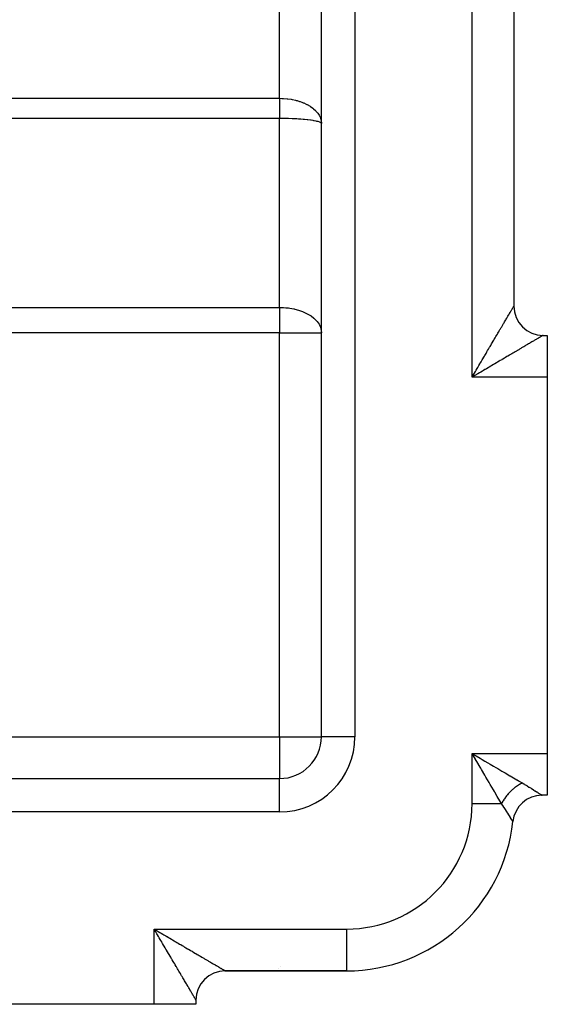
# Model space of a CAD drawing. Extents: x 24 to 1700, y -826 to 406.
# Drawn here: x 370 to 433, y -364 to -246 of the extents above; entities that cross this region are included whole.
import ezdxf

# ---------------------------------------------------------------- set-up
doc = ezdxf.new("R2010")
doc.units = 0
doc.linetypes.add('DASHED', pattern=[11.05, 8.7, -2.35])
doc.layers.get('0').update_dxf_attribs({"linetype": 'CONTINUOUS'})
doc.layers.add('NEVIDI', color=4, linetype='DASHED')

msp = doc.modelspace()

# ---------------------------------------------------------------- linework, layer by layer
at = {"color": 2}
for p, q in [((406, -331.929515), (406, -79.929515)), ((406, -331.929515), (406, -79.929515)), ((429, -137.429515), (429, -280.429515)), ((429, -137.429515), (429, -280.429515)), ((429, -280.529819), (429, -280.43204)), ((432.5, -283.929515), (433, -283.929515)), ((432.5, -283.929515), (433, -283.929515)), ((433, -283.929515), (433, -288.929515)), ((433, -288.929515), (433, -333.929515)), ((433, -333.929515), (433, -338.929515)), ((186, -336.929515), (401, -336.929515)), ((186, -336.929515), (401, -336.929515)), ((433, -338.929515), (432.366643, -338.929515)), ((433, -338.929515), (432.366643, -338.929515)), ((428.886505, -342.057175), (428.883896, -342.052921)), ((386.122537, -355.137561), (386, -354.929515)), ((386.203485, -355.27506), (386.122537, -355.137561)), ((393.876731, -359.929515), (393.874998, -359.929515)), ((393.874998, -359.929515), (393.876731, -359.929515)), ((394.5, -359.929515), (409, -359.929515)), ((409, -359.929515), (394.5, -359.929515)), ((397.533083, -359.921198), (397.582078, -359.919976)), ((397.533135, -359.921198), (397.58209, -359.919976)), ((409, -359.926471), (409, -359.929515)), ((391, -363.429515), (391, -363.929515)), ((391, -363.429515), (391, -363.929515)), ((386, -363.929515), (341, -363.929515)), ((391, -363.929515), (386, -363.929515))]:
    msp.add_line(p, q, dxfattribs=at)
for centre, radius, start, end in [((432.5, -280.429515), 3.5, 180, 270), ((401, -331.929515), 5, 270, 360), ((432.366643, -342.429515), 3.5, 90, 173.893148), ((409, -339.929515), 20, 270, 353.904472), ((394.5, -363.429515), 3.5, 90, 180), ((397, -341.929515), 18, 271.552169, 271.862936), ((397, -341.929515), 18, 283.308992, 283.315877)]:
    msp.add_arc(centre, radius, start, end, dxfattribs=at)
at = {"layer": 'NEVIDI', "color": 7, "linetype": 'CONTINUOUS'}
for p, q in [((410, -79.929515), (410, -331.929515)), ((424, -288.929515), (424, -128.929515)), ((401, -255.582013), (401, -222.9119)), ((344, -255.582013), (401, -255.582013)), ((400.999999, -255.582013), (400.999999, -255.701508)), ((400.999999, -255.701508), (400.999999, -255.73052)), ((400.999999, -255.73052), (400.999999, -255.878522)), ((400.999999, -255.878522), (400.999999, -255.907245)), ((400.999999, -255.907245), (400.999999, -256.017265)), ((400.999999, -256.017265), (400.999999, -256.054779)), ((400.999999, -256.054779), (400.999999, -256.083332)), ((400.999999, -256.083332), (400.999999, -256.230129)), ((400.999999, -256.230129), (401, -256.258514)), ((401, -255.582013), (401.281826, -255.586607)), ((401, -256.258514), (401, -256.404231)), ((401, -256.404231), (401, -256.432376)), ((401, -256.432376), (401, -256.57672)), ((401, -256.57672), (401, -256.583021)), ((401, -256.583021), (401, -256.604571)), ((401, -256.604571), (401, -256.74726)), ((401.281826, -255.586607), (401.35748, -255.589529)), ((401.35748, -255.589529), (401.442395, -255.593658)), ((401.442395, -255.593658), (401.882427, -255.629497)), ((401.882427, -255.629497), (401.907852, -255.632314)), ((401.907852, -255.632314), (401.966213, -255.639093)), ((401.966213, -255.639093), (402.397638, -255.702958)), ((402.397638, -255.702958), (402.479271, -255.717842)), ((402.479271, -255.717842), (402.519432, -255.725501)), ((402.519432, -255.725501), (402.897035, -255.808788)), ((402.897035, -255.808788), (402.975642, -255.828794)), ((402.975642, -255.828794), (403.10706, -255.864406)), ((403.10706, -255.864406), (403.375359, -255.945986)), ((403.375359, -255.945986), (403.449997, -255.97092)), ((403.449997, -255.97092), (403.661001, -256.047042)), ((403.661001, -256.047042), (403.827002, -256.113153)), ((403.827002, -256.113153), (403.896885, -256.142738)), ((403.896885, -256.142738), (404.172653, -256.270564)), ((404.172653, -256.270564), (404.247003, -256.308312)), ((404.247003, -256.308312), (404.31135, -256.342211)), ((404.31135, -256.342211), (404.630612, -256.529298)), ((404.630612, -256.529298), (404.63384, -256.531367)), ((404.63384, -256.531367), (404.688688, -256.567134)), ((404.688688, -256.567134), (404.973595, -256.773635)), ((400.999999, -257.641426), (400.999998, -257.710871)), ((400.999998, -257.710871), (400.999998, -257.735391)), ((400.999998, -257.735391), (400.999998, -257.85881)), ((400.999998, -257.85881), (400.999998, -257.882439)), ((401, -257.26999), (400.999999, -257.403065)), ((400.999999, -257.403065), (400.999999, -257.428876)), ((400.999999, -257.428876), (400.999999, -257.558945)), ((400.999999, -257.558945), (400.999999, -257.584128)), ((400.999999, -257.584128), (400.999999, -257.641426)), ((401, -256.74726), (401, -256.774763)), ((401, -256.774763), (401, -256.915309)), ((401, -256.915309), (401, -256.942615)), ((401, -256.942615), (401, -257.080912)), ((401, -257.080912), (401, -257.107797)), ((401, -257.107797), (401, -257.128354)), ((401, -257.128354), (401, -257.243616)), ((401, -257.243616), (401, -257.26999)), ((404.973595, -256.773635), (405.024741, -256.814962)), ((405.024741, -256.814962), (405.037127, -256.825195)), ((405.037127, -256.825195), (405.271989, -257.03847)), ((405.271989, -257.03847), (405.315668, -257.082871)), ((405.315668, -257.082871), (405.376333, -257.147566)), ((405.376333, -257.147566), (405.522604, -257.321054)), ((405.522604, -257.321054), (405.558286, -257.367988)), ((405.558286, -257.367988), (405.645911, -257.493301)), ((405.645911, -257.493301), (405.722629, -257.618158)), ((405.722629, -257.618158), (405.74994, -257.667117)), ((405.74994, -257.667117), (405.841581, -257.856738)), ((405.841581, -257.856738), (405.869711, -257.926237)), ((401, -258.002346), (344, -258.002346)), ((400.999998, -257.882439), (400.999997, -258.002138)), ((400.999997, -258.002138), (400.999997, -258.002346)), ((401, -280.588477), (401, -258.002346)), ((401.442492, -258.004947), (401, -258.002346)), ((401.455787, -258.005093), (401.442492, -258.004947)), ((401.527825, -258.005956), (401.455787, -258.005093)), ((401.966132, -258.013927), (401.527825, -258.005956)), ((402.049745, -258.016001), (401.966132, -258.013927)), ((402.078948, -258.016769), (402.049745, -258.016001)), ((402.479287, -258.029641), (402.078948, -258.016769)), ((402.560494, -258.032804), (402.479287, -258.029641)), ((402.684884, -258.038024), (402.560494, -258.032804)), ((402.975573, -258.052054), (402.684884, -258.038024)), ((403.053654, -258.056274), (402.975573, -258.052054)), ((403.264005, -258.068632), (403.053654, -258.056274)), ((403.449973, -258.080805), (403.264005, -258.068632)), ((403.524293, -258.086016), (403.449973, -258.080805)), ((403.807131, -258.10782), (403.524293, -258.086016)), ((403.896882, -258.115441), (403.807131, -258.10782)), ((403.965841, -258.121544), (403.896882, -258.115441)), ((404.305527, -258.155054), (403.965841, -258.121544)), ((404.311234, -258.15567), (404.305527, -258.155054)), ((404.374603, -258.162639), (404.311234, -258.15567)), ((404.688686, -258.201025), (404.374603, -258.162639)), ((404.745803, -258.208789), (404.688686, -258.201025)), ((404.751473, -258.209574), (404.745803, -258.208789)), ((405.024692, -258.25101), (404.751473, -258.209574)), ((405.074643, -258.259452), (405.024692, -258.25101)), ((405.137704, -258.270561), (405.074643, -258.259452)), ((405.315629, -258.305066), (405.137704, -258.270561)), ((405.358318, -258.314164), (405.315629, -258.305066)), ((405.458063, -258.336964), (405.358318, -258.314164)), ((405.55834, -258.362556), (405.458063, -258.336964)), ((405.592793, -258.372119), (405.55834, -258.362556)), ((405.707608, -258.407795), (405.592793, -258.372119)), ((405.749915, -258.422879), (405.707608, -258.407795)), ((405.775812, -258.432805), (405.749915, -258.422879)), ((405.882223, -258.481975), (405.775812, -258.432805)), ((405.869711, -257.926237), (405.88833, -257.976646)), ((405.88834, -258.485412), (405.882223, -258.481975)), ((405.88833, -257.976646), (405.960238, -258.232171)), ((405.905529, -258.495627), (405.88834, -258.485412)), ((405.971998, -258.549352), (405.905529, -258.495627)), ((405.960238, -258.232171), (405.96228, -258.242058)), ((405.96228, -258.242058), (405.972016, -258.293445)), ((405.979172, -258.558223), (405.971998, -258.549352)), ((405.972016, -258.293445), (405.999273, -258.562135)), ((405.980297, -258.559746), (405.979172, -258.558223)), ((406, -258.613894), (405.980297, -258.559746)), ((405.999273, -258.562135), (406, -258.613894)), ((344, -280.588477), (401, -280.588477)), ((401, -280.588477), (401.222059, -280.591462)), ((401, -280.588477), (401, -283.613894)), ((401.222059, -280.591462), (401.455837, -280.601076)), ((401.455837, -280.601076), (401.723788, -280.620344)), ((401.723788, -280.620344), (402.078922, -280.659753)), ((402.078922, -280.659753), (402.22954, -280.681378)), ((402.22954, -280.681378), (402.684846, -280.765417)), ((402.684846, -280.765417), (402.735976, -280.77668)), ((402.735976, -280.77668), (402.800146, -280.791359)), ((402.800146, -280.791359), (403.239493, -280.908916)), ((403.239493, -280.908916), (403.263971, -280.916387)), ((403.263971, -280.916387), (403.73607, -281.081642)), ((403.73607, -281.081642), (403.807087, -281.110262)), ((403.807087, -281.110262), (404.220841, -281.299801)), ((404.220841, -281.299801), (404.305554, -281.343959)), ((404.305554, -281.343959), (404.379137, -281.38398)), ((404.379137, -281.38398), (404.683585, -281.568103)), ((428.39528, -281.457539), (428.45228, -281.360644)), ((428.45228, -281.360644), (428.488547, -281.298992)), ((428.488547, -281.298992), (428.541119, -281.20962)), ((428.541119, -281.20962), (428.574409, -281.153025)), ((428.574409, -281.153025), (428.622452, -281.071346)), ((428.622452, -281.071346), (428.645887, -281.031503)), ((428.645887, -281.031503), (428.652746, -281.019841)), ((428.652746, -281.019841), (428.696137, -280.946074)), ((428.696137, -280.946074), (428.723315, -280.899878)), ((428.723315, -280.899878), (428.762057, -280.834036)), ((428.762057, -280.834036), (428.786107, -280.793169)), ((428.786107, -280.793169), (428.8201, -280.735404)), ((428.8201, -280.735404), (428.841033, -280.699828)), ((428.841033, -280.699828), (428.841596, -280.698872)), ((428.841596, -280.698872), (428.870171, -280.650299)), ((428.870171, -280.650299), (428.887848, -280.620242)), ((428.887848, -280.620242), (428.91218, -280.578854)), ((428.91218, -280.578854), (428.926685, -280.554171)), ((428.926685, -280.554171), (428.946063, -280.521181)), ((428.946063, -280.521181), (428.957305, -280.502034)), ((428.957305, -280.502034), (428.960239, -280.497035)), ((428.960239, -280.497035), (428.971765, -280.477397)), ((428.971765, -280.477397), (428.979719, -280.463846)), ((428.979719, -280.463846), (428.98923, -280.447651)), ((428.98923, -280.447651), (428.993895, -280.439724)), ((428.993895, -280.439724), (428.998442, -280.43204)), ((428.998442, -280.43204), (428.999807, -280.42979)), ((428.999807, -280.42979), (429, -280.429515)), ((404.683585, -281.568103), (404.751444, -281.61376)), ((404.751444, -281.61376), (405.107671, -281.888925)), ((405.107671, -281.888925), (405.137666, -281.915374)), ((405.137666, -281.915374), (405.247469, -282.017688)), ((405.247469, -282.017688), (405.458076, -282.244004)), ((405.458076, -282.244004), (405.472787, -282.261674)), ((405.472787, -282.261674), (405.707579, -282.594423)), ((427.688892, -282.658409), (427.770464, -282.519728)), ((427.770464, -282.519728), (427.823244, -282.43)), ((427.823244, -282.43), (427.900875, -282.298035)), ((427.900875, -282.298035), (427.951049, -282.212744)), ((427.951049, -282.212744), (428.024827, -282.087332)), ((428.024827, -282.087332), (428.037133, -282.066412)), ((428.037133, -282.066412), (428.072404, -282.006453)), ((428.072404, -282.006453), (428.142169, -281.887854)), ((428.142169, -281.887854), (428.187054, -281.811545)), ((428.187054, -281.811545), (428.252625, -281.700066)), ((428.252625, -281.700066), (428.294699, -281.628534)), ((428.294699, -281.628534), (428.356094, -281.524155)), ((428.356094, -281.524155), (428.376289, -281.489824)), ((428.376289, -281.489824), (428.39528, -281.457539)), ((401, -283.613894), (344, -283.613894)), ((401, -331.929515), (401, -283.613894)), ((401, -283.613894), (406, -283.613894)), ((405.707579, -282.594423), (405.756669, -282.681575)), ((405.756669, -282.681575), (405.756762, -282.681749)), ((405.756762, -282.681749), (405.882205, -282.961057)), ((405.882205, -282.961057), (405.937727, -283.137892)), ((405.937727, -283.137892), (405.979178, -283.338074)), ((405.979178, -283.338074), (405.98275, -283.362803)), ((405.98275, -283.362803), (406, -283.613894)), ((427.029337, -283.779638), (427.093413, -283.67071)), ((427.093413, -283.67071), (427.172651, -283.536012)), ((427.172651, -283.536012), (427.188709, -283.508716)), ((427.188709, -283.508716), (427.250641, -283.403439)), ((427.250641, -283.403439), (427.342617, -283.247089)), ((427.342617, -283.247089), (427.402355, -283.145538)), ((427.402355, -283.145538), (427.491064, -282.994735)), ((427.491064, -282.994735), (427.548672, -282.896797)), ((427.548672, -282.896797), (427.633791, -282.752087)), ((427.633791, -282.752087), (427.688892, -282.658409)), ((426.236201, -285.127973), (426.345041, -284.942949)), ((426.345041, -284.942949), (426.416297, -284.821818)), ((426.416297, -284.821818), (426.522641, -284.641038)), ((426.522641, -284.641038), (426.592293, -284.522633)), ((426.592293, -284.522633), (426.660948, -284.405919)), ((426.660948, -284.405919), (426.696085, -284.346186)), ((426.696085, -284.346186), (426.76392, -284.230864)), ((426.76392, -284.230864), (426.865076, -284.058892)), ((426.865076, -284.058892), (426.931132, -283.946592)), ((426.931132, -283.946592), (427.029337, -283.779638)), ((430.84223, -284.904681), (430.759831, -284.953148)), ((430.863215, -284.892338), (430.84223, -284.904681)), ((430.963624, -284.833275), (430.863215, -284.892338)), ((431.041726, -284.787331), (430.963624, -284.833275)), ((431.156224, -284.719975), (431.041726, -284.787331)), ((431.22949, -284.676874), (431.156224, -284.719975)), ((431.336788, -284.613755), (431.22949, -284.676874)), ((431.405321, -284.573445), (431.336788, -284.613755)), ((431.439732, -284.553206), (431.405321, -284.573445)), ((431.505139, -284.51474), (431.439732, -284.553206)), ((431.568929, -284.477228), (431.505139, -284.51474)), ((431.661483, -284.422804), (431.568929, -284.477228)), ((431.720024, -284.388379), (431.661483, -284.422804)), ((431.804679, -284.338594), (431.720024, -284.388379)), ((431.85832, -284.307042), (431.804679, -284.338594)), ((431.898158, -284.283605), (431.85832, -284.307042)), ((431.9353, -284.261749), (431.898158, -284.283605)), ((431.98354, -284.233354), (431.9353, -284.261749)), ((432.052514, -284.192732), (431.98354, -284.233354)), ((432.095446, -284.167435), (432.052514, -284.192732)), ((432.156399, -284.131517), (432.095446, -284.167435)), ((432.193949, -284.109396), (432.156399, -284.131517)), ((432.230346, -284.087964), (432.193949, -284.109396)), ((432.246708, -284.078334), (432.230346, -284.087964)), ((432.279014, -284.059332), (432.246708, -284.078334)), ((432.323648, -284.033109), (432.279014, -284.059332)), ((432.350552, -284.017326), (432.323648, -284.033109)), ((432.387003, -283.995974), (432.350552, -284.017326)), ((432.408409, -283.983454), (432.387003, -283.995974)), ((432.432674, -283.969279), (432.408409, -283.983454)), ((432.436561, -283.96701), (432.432674, -283.969279)), ((432.452427, -283.95775), (432.436561, -283.96701)), ((432.472106, -283.94626), (432.452427, -283.95775)), ((432.482303, -283.940291), (432.472106, -283.94626)), ((432.493364, -283.933758), (432.482303, -283.940291)), ((432.497786, -283.931075), (432.493364, -283.933758)), ((432.500011, -283.929516), (432.497786, -283.931075)), ((432.5, -283.929515), (432.500011, -283.929516)), ((425.598611, -286.211934), (425.675207, -286.081716)), ((425.675207, -286.081716), (425.789981, -285.88659)), ((425.789981, -285.88659), (425.86525, -285.758622)), ((425.86525, -285.758622), (425.978375, -285.566294)), ((425.978375, -285.566294), (426.05242, -285.440408)), ((426.05242, -285.440408), (426.107011, -285.347598)), ((426.107011, -285.347598), (426.163461, -285.251631)), ((426.163461, -285.251631), (426.236201, -285.127973)), ((428.870723, -286.064389), (428.757472, -286.131017)), ((429.040032, -285.964781), (428.870723, -286.064389)), ((429.149963, -285.900112), (429.040032, -285.964781)), ((429.314011, -285.803625), (429.149963, -285.900112)), ((429.39346, -285.756901), (429.314011, -285.803625)), ((429.420699, -285.740882), (429.39346, -285.756901)), ((429.579239, -285.647648), (429.420699, -285.740882)), ((429.682602, -285.58686), (429.579239, -285.647648)), ((429.835847, -285.496727), (429.682602, -285.58686)), ((429.935, -285.438402), (429.835847, -285.496727)), ((430.082049, -285.351892), (429.935, -285.438402)), ((430.17752, -285.295721), (430.082049, -285.351892)), ((430.318377, -285.212842), (430.17752, -285.295721)), ((430.409799, -285.159052), (430.318377, -285.212842)), ((430.544519, -285.079797), (430.409799, -285.159052)), ((430.631516, -285.028622), (430.544519, -285.079797)), ((430.759831, -284.953148), (430.631516, -285.028622)), ((424.907951, -287.385964), (425.009998, -287.212508)), ((425.009998, -287.212508), (425.089072, -287.078099)), ((425.089072, -287.078099), (425.208331, -286.875383)), ((425.208331, -286.875383), (425.286693, -286.74218)), ((425.286693, -286.74218), (425.404608, -286.541737)), ((425.404608, -286.541737), (425.482178, -286.40987)), ((425.482178, -286.40987), (425.519413, -286.346572)), ((425.519413, -286.346572), (425.598611, -286.211934)), ((426.913936, -287.215542), (426.717782, -287.330946)), ((427.043077, -287.139557), (426.913936, -287.215542)), ((427.236398, -287.025805), (427.043077, -287.139557)), ((427.363234, -286.951174), (427.236398, -287.025805)), ((427.553417, -286.839276), (427.363234, -286.951174)), ((427.581771, -286.822594), (427.553417, -286.839276)), ((427.677821, -286.76609), (427.581771, -286.822594)), ((427.864258, -286.656425), (427.677821, -286.76609)), ((427.986489, -286.584533), (427.864258, -286.656425)), ((428.168965, -286.477207), (427.986489, -286.584533)), ((428.288527, -286.406882), (428.168965, -286.477207)), ((428.467008, -286.301895), (428.288527, -286.406882)), ((428.523703, -286.268544), (428.467008, -286.301895)), ((428.583382, -286.233436), (428.523703, -286.268544)), ((428.757472, -286.131017), (428.583382, -286.233436)), ((424.203366, -288.583699), (424.28185, -288.45026)), ((424.28185, -288.45026), (424.284454, -288.445832)), ((424.284454, -288.445832), (424.40639, -288.238532)), ((424.40639, -288.238532), (424.487059, -288.101397)), ((424.487059, -288.101397), (424.608629, -287.894744)), ((424.608629, -287.894744), (424.689079, -287.757994)), ((424.689079, -287.757994), (424.809954, -287.552533)), ((424.897444, -288.401339), (424.690181, -288.523241)), ((424.809954, -287.552533), (424.889984, -287.416503)), ((424.889984, -287.416503), (424.907951, -287.385964)), ((425.034363, -288.320826), (424.897444, -288.401339)), ((425.24089, -288.199396), (425.034363, -288.320826)), ((425.376778, -288.119506), (425.24089, -288.199396)), ((425.543228, -288.021651), (425.376778, -288.119506)), ((425.582005, -287.998854), (425.543228, -288.021651)), ((425.716947, -287.919521), (425.582005, -287.998854)), ((425.920342, -287.799938), (425.716947, -287.919521)), ((426.054242, -287.721207), (425.920342, -287.799938)), ((426.255516, -287.602848), (426.054242, -287.721207)), ((426.388066, -287.524892), (426.255516, -287.602848)), ((426.583327, -287.410041), (426.388066, -287.524892)), ((426.58695, -287.40791), (426.583327, -287.410041)), ((426.717782, -287.330946), (426.58695, -287.40791)), ((424, -288.929515), (424.080992, -288.791782)), ((424.207654, -288.80721), (424, -288.929515)), ((433, -288.929515), (424, -288.929515)), ((424.080992, -288.791782), (424.203366, -288.583699)), ((424.345309, -288.726169), (424.207654, -288.80721)), ((424.478517, -288.647772), (424.345309, -288.726169)), ((424.553258, -288.603793), (424.478517, -288.647772)), ((424.690181, -288.523241), (424.553258, -288.603793)), ((341, -331.929515), (401, -331.929515)), ((401, -331.929515), (406, -331.929515)), ((401, -331.929515), (401, -336.929515)), ((410, -331.929515), (406, -331.929515)), ((424, -333.929515), (433, -333.929515)), ((424, -339.929515), (424, -333.929515)), ((424, -333.929515), (424.258774, -334.081747)), ((424.412806, -334.631257), (424, -333.929515)), ((424.258774, -334.081747), (424.478857, -334.211209)), ((424.478857, -334.211209), (424.960002, -334.494228)), ((424.434547, -334.668219), (424.412806, -334.631257)), ((424.564717, -334.88952), (424.434547, -334.668219)), ((424.972987, -335.583607), (424.564717, -334.88952)), ((424.960002, -334.494228), (425.217254, -334.645547)), ((425.217254, -334.645547), (425.543398, -334.837392)), ((425.543398, -334.837392), (425.907736, -335.051709)), ((425.907736, -335.051709), (426.159583, -335.199857)), ((426.159583, -335.199857), (426.58319, -335.449039)), ((426.58319, -335.449039), (426.83104, -335.594831)), ((425.03714, -335.692666), (424.972987, -335.583607)), ((425.122199, -335.837265), (425.03714, -335.692666)), ((425.520713, -336.51473), (425.122199, -335.837265)), ((425.624332, -336.690885), (425.520713, -336.51473)), ((425.665323, -336.760571), (425.624332, -336.690885)), ((426.83104, -335.594831), (427.074029, -335.737765)), ((427.074029, -335.737765), (427.581902, -336.036517)), ((427.581902, -336.036517), (427.718127, -336.116648)), ((427.718127, -336.116648), (427.948903, -336.252399)), ((427.948903, -336.252399), (428.523642, -336.590481)), ((428.523642, -336.590481), (428.557634, -336.610476)), ((428.557634, -336.610476), (428.773528, -336.737469)), ((428.773528, -336.737469), (429.338805, -337.06999)), ((401, -340.929515), (401, -336.929515)), ((426.048823, -337.412515), (425.665323, -336.760571)), ((426.187159, -337.647686), (426.048823, -337.412515)), ((426.187405, -337.648106), (426.187159, -337.647686)), ((426.550838, -338.265936), (426.187405, -337.648106)), ((429.307621, -337.880011), (429.211196, -337.950789)), ((429.316548, -337.873617), (429.307621, -337.880011)), ((429.426601, -337.796935), (429.316548, -337.873617)), ((429.338805, -337.06999), (429.393425, -337.102122)), ((429.393425, -337.102122), (429.538151, -337.18726)), ((429.435614, -337.790829), (429.426601, -337.796935)), ((429.43996, -337.787895), (429.435614, -337.790829)), ((429.481069, -337.760434), (429.43996, -337.787895)), ((429.546627, -337.717751), (429.481069, -337.760434)), ((429.538151, -337.18726), (430, -337.458927)), ((429.555732, -337.71193), (429.546627, -337.717751)), ((429.667478, -337.642595), (429.555732, -337.71193)), ((429.676818, -337.636975), (429.667478, -337.642595)), ((429.714085, -337.614817), (429.676818, -337.636975)), ((429.755823, -337.590507), (429.714085, -337.614817)), ((429.788934, -337.571601), (429.755823, -337.590507)), ((429.798311, -337.566308), (429.788934, -337.571601)), ((429.910774, -337.504906), (429.798311, -337.566308)), ((429.920163, -337.499954), (429.910774, -337.504906)), ((429.991126, -337.463393), (429.920163, -337.499954)), ((429.999997, -337.45893), (429.991126, -337.463393)), ((430, -337.458927), (430.176742, -337.563309)), ((430.176742, -337.563309), (430.254966, -337.609785)), ((430.254966, -337.609785), (430.289765, -337.630516)), ((430.289765, -337.630516), (430.540567, -337.780955)), ((430.540567, -337.780955), (430.573487, -337.800836)), ((430.573487, -337.800836), (430.81013, -337.94465)), ((426.680963, -338.487156), (426.550838, -338.265936)), ((426.718, -338.550121), (426.680963, -338.487156)), ((427.020533, -339.064434), (426.718, -338.550121)), ((427.140476, -339.268319), (427.020533, -339.064434)), ((428.044167, -339.110413), (428.037325, -339.119424)), ((428.127746, -339.003194), (428.044167, -339.110413)), ((428.134857, -338.994306), (428.127746, -339.003194)), ((428.197771, -338.917168), (428.134857, -338.994306)), ((428.22158, -338.888654), (428.197771, -338.917168)), ((428.228929, -338.879926), (428.22158, -338.888654)), ((428.230303, -338.878297), (428.228929, -338.879926)), ((428.318683, -338.775974), (428.230303, -338.878297)), ((428.326283, -338.767388), (428.318683, -338.775974)), ((428.418872, -338.665369), (428.326283, -338.767388)), ((428.420944, -338.663139), (428.418872, -338.665369)), ((428.426543, -338.657123), (428.420944, -338.663139)), ((428.455954, -338.62579), (428.426543, -338.657123)), ((428.521949, -338.557073), (428.455954, -338.62579)), ((428.52983, -338.549009), (428.521949, -338.557073)), ((428.627706, -338.45132), (428.52983, -338.549009)), ((428.635779, -338.443458), (428.627706, -338.45132)), ((428.659173, -338.420844), (428.635779, -338.443458)), ((428.69623, -338.385512), (428.659173, -338.420844)), ((428.735946, -338.348302), (428.69623, -338.385512)), ((428.7442, -338.340652), (428.735946, -338.348302)), ((428.846491, -338.248169), (428.7442, -338.340652)), ((428.854928, -338.240728), (428.846491, -338.248169)), ((428.909928, -338.192904), (428.854928, -338.240728)), ((428.948703, -338.159885), (428.909928, -338.192904)), ((428.959137, -338.151097), (428.948703, -338.159885)), ((428.967707, -338.143909), (428.959137, -338.151097)), ((429.073678, -338.057262), (428.967707, -338.143909)), ((429.082383, -338.050325), (429.073678, -338.057262)), ((429.17103, -337.981206), (429.082383, -338.050325)), ((429.189908, -337.966841), (429.17103, -337.981206)), ((429.198739, -337.960163), (429.189908, -337.966841)), ((429.211196, -337.950789), (429.198739, -337.960163)), ((430.81013, -337.94465), (430.840881, -337.963453)), ((430.840881, -337.963453), (430.846177, -337.966694)), ((430.846177, -337.966694), (431.063102, -338.100104)), ((431.063102, -338.100104), (431.091943, -338.11794)), ((431.091943, -338.11794), (431.299179, -338.246791)), ((431.299179, -338.246791), (431.325901, -338.263496)), ((431.325901, -338.263496), (431.393534, -338.305863)), ((431.393534, -338.305863), (431.516687, -338.383323)), ((431.516687, -338.383323), (431.540927, -338.398617)), ((431.540927, -338.398617), (431.711364, -338.506623)), ((431.711364, -338.506623), (431.7328, -338.520265)), ((431.7328, -338.520265), (431.819261, -338.575425)), ((431.819261, -338.575425), (431.882373, -338.615828)), ((431.882373, -338.615828), (431.901151, -338.627873)), ((431.901151, -338.627873), (432.029478, -338.710441)), ((432.029478, -338.710441), (432.045273, -338.720634)), ((432.045273, -338.720634), (432.12331, -338.771092)), ((432.12331, -338.771092), (432.151997, -338.789682)), ((432.151997, -338.789682), (432.164805, -338.79799)), ((432.164805, -338.79799), (432.248626, -338.852506)), ((432.248626, -338.852506), (432.258231, -338.858761)), ((432.258231, -338.858761), (432.305789, -338.889741)), ((432.305789, -338.889741), (432.317053, -338.897089)), ((432.317053, -338.897089), (432.323186, -338.901093)), ((432.323186, -338.901093), (432.356184, -338.922661)), ((432.356184, -338.922661), (432.358895, -338.924435)), ((432.358895, -338.924435), (432.366643, -338.929515)), ((424, -339.929515), (427.529412, -339.929515)), ((427.208238, -339.383501), (427.140476, -339.268319)), ((427.451485, -339.797005), (427.208238, -339.383501)), ((427.529412, -339.929515), (427.451485, -339.797005)), ((427.575389, -339.84029), (427.529411, -339.929512)), ((427.658591, -340.124171), (427.529412, -339.929515)), ((427.580263, -339.831097), (427.575389, -339.84029)), ((427.637229, -339.727049), (427.580263, -339.831097)), ((427.642084, -339.71845), (427.637229, -339.727049)), ((427.647287, -339.709279), (427.642084, -339.71845)), ((427.661008, -339.685308), (427.647287, -339.709279)), ((427.678957, -340.155011), (427.658591, -340.124171)), ((427.713078, -339.596994), (427.661008, -339.685308)), ((427.799752, -340.338777), (427.678957, -340.155011)), ((427.718601, -339.587859), (427.713078, -339.596994)), ((427.788235, -339.476143), (427.718601, -339.587859)), ((427.794075, -339.467049), (427.788235, -339.476143)), ((427.803955, -339.451754), (427.794075, -339.467049)), ((427.83094, -339.410552), (427.803955, -339.451754)), ((427.867419, -339.356118), (427.83094, -339.410552)), ((427.873684, -339.34691), (427.867419, -339.356118)), ((427.950495, -339.237138), (427.873684, -339.34691)), ((427.957045, -339.228032), (427.950495, -339.237138)), ((427.991325, -339.180992), (427.957045, -339.228032)), ((428.021286, -339.140696), (427.991325, -339.180992)), ((428.037325, -339.119424), (428.021286, -339.140696)), ((401, -340.929515), (186, -340.929515)), ((427.826283, -340.379331), (427.799752, -340.338777)), ((427.845387, -340.408577), (427.826283, -340.379331)), ((427.983509, -340.621123), (427.845387, -340.408577)), ((428.001434, -340.648848), (427.983509, -340.621123)), ((428.130479, -340.849348), (428.001434, -340.648848)), ((428.147124, -340.875323), (428.130479, -340.849348)), ((428.178497, -340.924356), (428.147124, -340.875323)), ((428.26722, -341.06357), (428.178497, -340.924356)), ((428.282653, -341.087873), (428.26722, -341.06357)), ((428.392474, -341.261546), (428.282653, -341.087873)), ((428.406442, -341.28372), (428.392474, -341.261546)), ((428.473926, -341.391101), (428.406442, -341.28372)), ((428.504698, -341.440211), (428.473926, -341.391101)), ((428.517078, -341.459995), (428.504698, -341.440211)), ((428.603305, -341.598241), (428.517078, -341.459995)), ((428.614036, -341.615498), (428.603305, -341.598241)), ((428.686194, -341.731794), (428.614036, -341.615498)), ((428.687921, -341.734583), (428.686194, -341.731794)), ((428.688886, -341.736141), (428.687921, -341.734583)), ((428.697026, -341.749289), (428.688886, -341.736141)), ((428.758612, -341.84897), (428.697026, -341.749289)), ((428.766009, -341.860963), (428.758612, -341.84897)), ((428.814711, -341.940003), (428.766009, -341.860963)), ((428.820367, -341.949206), (428.814711, -341.940003)), ((428.825216, -341.957102), (428.820367, -341.949206)), ((428.855033, -342.005769), (428.825216, -341.957102)), ((428.858705, -342.011767), (428.855033, -342.005769)), ((428.878882, -342.04473), (428.858705, -342.011767)), ((428.860148, -342.00363), (428.858804, -342.00349)), ((428.880628, -342.047582), (428.878882, -342.04473)), ((428.883896, -342.052921), (428.880628, -342.047582)), ((386, -354.929515), (409, -354.929515)), ((386, -363.929515), (386, -354.929515)), ((386, -354.929515), (386.137789, -355.010574)), ((386.137789, -355.010574), (386.346002, -355.133058)), ((386.281843, -355.4082), (386.203485, -355.27506)), ((386.325932, -355.48313), (386.281843, -355.4082)), ((386.406726, -355.620464), (386.325932, -355.48313)), ((386.346002, -355.133058), (386.479074, -355.211338)), ((386.479074, -355.211338), (386.483517, -355.213952)), ((386.483517, -355.213952), (386.691551, -355.336325)), ((386.691551, -355.336325), (386.828978, -355.417164)), ((386.828978, -355.417164), (387.035851, -355.538852)), ((387.035851, -355.538852), (387.172316, -355.619124)), ((409, -354.929515), (409, -359.926471)), ((386.528812, -355.82804), (386.406726, -355.620464)), ((386.609321, -355.964951), (386.528812, -355.82804)), ((386.730783, -356.171534), (386.609321, -355.964951)), ((386.810801, -356.307639), (386.730783, -356.171534)), ((386.90778, -356.472599), (386.810801, -356.307639)), ((386.93131, -356.512624), (386.90778, -356.472599)), ((387.010981, -356.64814), (386.93131, -356.512624)), ((387.130577, -356.851557), (387.010981, -356.64814)), ((387.172316, -355.619124), (387.378419, -355.740358)), ((387.378419, -355.740358), (387.514049, -355.820137)), ((387.514049, -355.820137), (387.5433, -355.837344)), ((387.5433, -355.837344), (387.718746, -355.940544)), ((387.718746, -355.940544), (387.853575, -356.019853)), ((387.853575, -356.019853), (388.056091, -356.138977)), ((388.056091, -356.138977), (388.189621, -356.217522)), ((388.189621, -356.217522), (388.390146, -356.335476)), ((388.390146, -356.335476), (388.52211, -356.413102)), ((388.52211, -356.413102), (388.583026, -356.448934)), ((388.583026, -356.448934), (388.720303, -356.529685)), ((388.720303, -356.529685), (388.850404, -356.606216)), ((388.850404, -356.606216), (389.04574, -356.721121)), ((389.04574, -356.721121), (389.174205, -356.79669)), ((387.209481, -356.985751), (387.130577, -356.851557)), ((387.327994, -357.187287), (387.209481, -356.985751)), ((387.405976, -357.319882), (387.327994, -357.187287)), ((387.519543, -357.512959), (387.405976, -357.319882)), ((387.523096, -357.518999), (387.519543, -357.512959)), ((387.600082, -357.649868), (387.523096, -357.518999)), ((387.715611, -357.846234), (387.600082, -357.649868)), ((387.791651, -357.975469), (387.715611, -357.846234)), ((389.174205, -356.79669), (389.36633, -356.909707)), ((389.36633, -356.909707), (389.492231, -356.983767)), ((389.492231, -356.983767), (389.581826, -357.036471)), ((389.581826, -357.036471), (389.681262, -357.094964)), ((389.681262, -357.094964), (389.805122, -357.167824)), ((389.805122, -357.167824), (389.990062, -357.276613)), ((389.990062, -357.276613), (390.111316, -357.34794)), ((390.111316, -357.34794), (390.292223, -357.454355)), ((390.292223, -357.454355), (390.410456, -357.523903)), ((390.410456, -357.523903), (390.523667, -357.590498)), ((390.523667, -357.590498), (390.587346, -357.627956)), ((390.587346, -357.627956), (390.702871, -357.69591)), ((390.702871, -357.69591), (390.874826, -357.797059)), ((390.874826, -357.797059), (390.986966, -357.863023)), ((390.986966, -357.863023), (391.15423, -357.961414)), ((387.905385, -358.16876), (387.791651, -357.975469)), ((387.980191, -358.295892), (387.905385, -358.16876)), ((388.092045, -358.486), (387.980191, -358.295892)), ((388.107005, -358.511429), (388.092045, -358.486)), ((388.165449, -358.610775), (388.107005, -358.511429)), ((388.275379, -358.797666), (388.165449, -358.610775)), ((388.347116, -358.919633), (388.275379, -358.797666)), ((388.454478, -359.10217), (388.347116, -358.919633)), ((388.524893, -359.221884), (388.454478, -359.10217)), ((391.15423, -357.961414), (391.263006, -358.0254)), ((391.263006, -358.0254), (391.393529, -358.10218)), ((391.393529, -358.10218), (391.425208, -358.120816)), ((391.425208, -358.120816), (391.530541, -358.182778)), ((391.530541, -358.182778), (391.687083, -358.274863)), ((391.687083, -358.274863), (391.788763, -358.334676)), ((391.788763, -358.334676), (391.939552, -358.423375)), ((391.939552, -358.423375), (392.03734, -358.480896)), ((392.03734, -358.480896), (392.177384, -358.563272)), ((392.177384, -358.563272), (392.182157, -358.56608)), ((392.182157, -358.56608), (392.275856, -358.621195)), ((392.275856, -358.621195), (392.414538, -358.702772)), ((392.414538, -358.702772), (392.504036, -358.755419)), ((392.504036, -358.755419), (392.636223, -358.833181)), ((392.636223, -358.833181), (392.721299, -358.88323)), ((392.721299, -358.88323), (392.846919, -358.957129)), ((392.846919, -358.957129), (392.863072, -358.966631)), ((392.863072, -358.966631), (392.927612, -359.004597)), ((392.927612, -359.004597), (393.046257, -359.074387)), ((393.046257, -359.074387), (393.122386, -359.119167)), ((393.122386, -359.119167), (393.233926, -359.184773)), ((388.629887, -359.400376), (388.524893, -359.221884)), ((388.660972, -359.453218), (388.629887, -359.400376)), ((388.698484, -359.516984), (388.660972, -359.453218)), ((388.800728, -359.690778), (388.698484, -359.516984)), ((388.867602, -359.804444), (388.800728, -359.690778)), ((388.966971, -359.973349), (388.867602, -359.804444)), ((389.031966, -360.083835), (388.966971, -359.973349)), ((389.128414, -360.247816), (389.031966, -360.083835)), ((389.172614, -360.322975), (389.128414, -360.247816)), ((393.233926, -359.184773), (393.305283, -359.226744)), ((393.305283, -359.226744), (393.409678, -359.28815)), ((393.409678, -359.28815), (393.439714, -359.305818)), ((393.439714, -359.305818), (393.47624, -359.327304)), ((393.47624, -359.327304), (393.573082, -359.384271)), ((393.573082, -359.384271), (393.634649, -359.420487)), ((393.634649, -359.420487), (393.723893, -359.472982)), ((393.723893, -359.472982), (393.78049, -359.506272)), ((393.78049, -359.506272), (393.861985, -359.554206)), ((393.861985, -359.554206), (393.897992, -359.575384)), ((393.897992, -359.575384), (393.913387, -359.58444)), ((393.913387, -359.58444), (393.986985, -359.627734)), ((393.986985, -359.627734), (394.033101, -359.654867)), ((394.033101, -359.654867), (394.098706, -359.693478)), ((394.098706, -359.693478), (394.139418, -359.717442)), ((394.139418, -359.717442), (394.197025, -359.751349)), ((394.197025, -359.751349), (394.230545, -359.771076)), ((394.230545, -359.771076), (394.232441, -359.772191)), ((394.232441, -359.772191), (394.281732, -359.801188)), ((394.281732, -359.801188), (394.311671, -359.818793)), ((394.311671, -359.818793), (394.352825, -359.842979)), ((394.352825, -359.842979), (394.377284, -359.857345)), ((394.377284, -359.857345), (394.410115, -359.876615)), ((394.410115, -359.876615), (394.429035, -359.887712)), ((394.429035, -359.887712), (394.432529, -359.889762)), ((394.432529, -359.889762), (394.453459, -359.902034)), ((394.453459, -359.902034), (394.466834, -359.909876)), ((394.466834, -359.909876), (394.482762, -359.919224)), ((394.482762, -359.919224), (394.490477, -359.923766)), ((394.490477, -359.923766), (394.497838, -359.928141)), ((394.497838, -359.928141), (394.499844, -359.929384)), ((394.499844, -359.929384), (394.5, -359.929515)), ((397.825711, -359.915155), (397.797742, -359.916013)), ((400.922443, -359.602075), (400.913173, -359.603605)), ((389.191289, -360.354731), (389.172614, -360.322975)), ((389.2848, -360.513742), (389.191289, -360.354731)), ((389.345351, -360.616701), (389.2848, -360.513742)), ((389.43529, -360.769615), (389.345351, -360.616701)), ((389.493852, -360.869171), (389.43529, -360.769615)), ((389.58035, -361.0162), (389.493852, -360.869171)), ((389.633795, -361.107036), (389.58035, -361.0162)), ((389.636596, -361.111797), (389.633795, -361.107036)), ((389.719469, -361.252644), (389.636596, -361.111797)), ((389.77324, -361.344033), (389.719469, -361.252644)), ((389.852386, -361.478569), (389.77324, -361.344033)), ((389.903663, -361.56574), (389.852386, -361.478569)), ((389.979104, -361.693999), (389.903663, -361.56574)), ((390.027582, -361.776416), (389.979104, -361.693999)), ((390.037178, -361.79273), (390.027582, -361.776416)), ((390.098904, -361.897667), (390.037178, -361.79273)), ((390.144887, -361.975836), (390.098904, -361.897667)), ((390.212189, -362.090242), (390.144887, -361.975836)), ((390.255289, -362.163507), (390.212189, -362.090242)), ((390.31836, -362.270724), (390.255289, -362.163507)), ((390.358636, -362.339199), (390.31836, -362.270724)), ((390.376349, -362.369314), (390.358636, -362.339199)), ((390.417287, -362.438926), (390.376349, -362.369314)), ((390.454757, -362.502645), (390.417287, -362.438926)), ((390.508997, -362.594885), (390.454757, -362.502645)), ((390.543493, -362.653546), (390.508997, -362.594885)), ((390.593301, -362.738239), (390.543493, -362.653546)), ((390.624696, -362.791614), (390.593301, -362.738239)), ((390.645911, -362.827673), (390.624696, -362.791614)), ((390.66994, -362.868509), (390.645911, -362.827673)), ((390.698232, -362.916573), (390.66994, -362.868509)), ((390.738697, -362.985277), (390.698232, -362.916573)), ((390.763958, -363.028147), (390.738697, -362.985277)), ((390.799777, -363.088934), (390.763958, -363.028147)), ((390.821829, -363.126366), (390.799777, -363.088934)), ((390.841577, -363.159905), (390.821829, -363.126366)), ((390.852754, -363.178896), (390.841577, -363.159905)), ((390.871684, -363.211081), (390.852754, -363.178896)), ((390.897799, -363.255537), (390.871684, -363.211081)), ((390.913462, -363.282238), (390.897799, -363.255537)), ((390.934668, -363.318443), (390.913462, -363.282238)), ((390.947091, -363.339686), (390.934668, -363.318443)), ((390.960236, -363.362189), (390.947091, -363.339686)), ((390.963367, -363.367552), (390.960236, -363.362189)), ((390.972533, -363.383258), (390.963367, -363.367552)), ((390.983853, -363.402644), (390.972533, -363.383258)), ((390.989711, -363.412645), (390.983853, -363.402644)), ((390.996071, -363.423402), (390.989711, -363.412645)), ((390.998626, -363.427599), (390.996071, -363.423402)), ((391, -363.429515), (390.99848, -363.429515)), ((391, -363.429515), (390.998626, -363.427599))]:
    msp.add_line(p, q, dxfattribs=at)
for centre, radius in [((401, -331.929515), 9), ((409, -339.929515), 15)]:
    msp.add_arc(centre, radius, 270, 360, dxfattribs=at)

doc.saveas('drawing.dxf')
